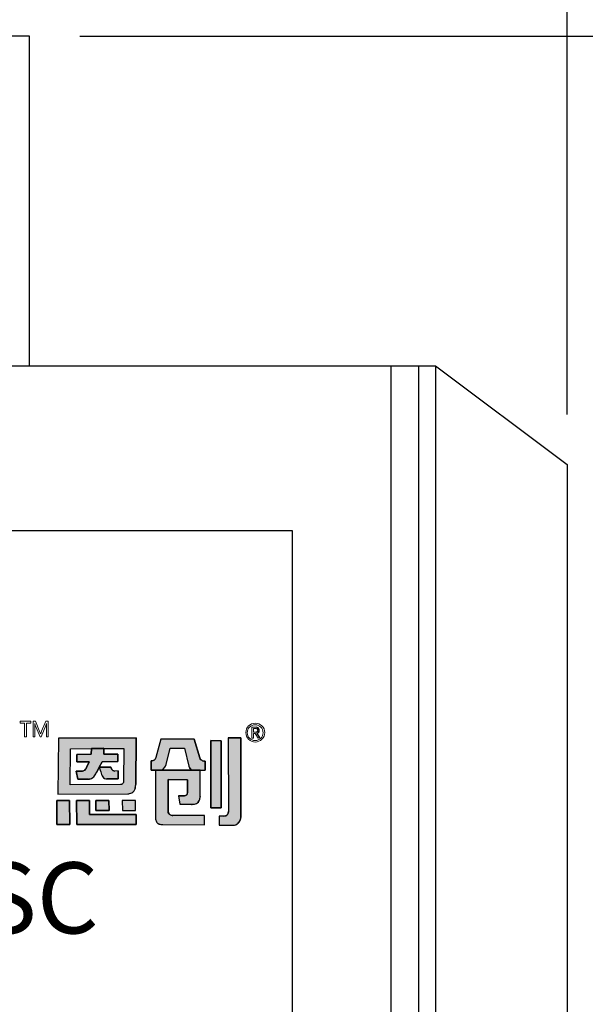
# Model space of a CAD drawing. Units: millimetres. Extents: x 1 to 169, y 5 to 87.
# Drawn here: x 84 to 85, y 45 to 47 of the extents above; entities that cross this region are included whole.
import ezdxf

# ---------------------------------------------------------------- set-up
doc = ezdxf.new("R2010")
doc.units = ezdxf.units.MM
doc.styles.add('N-TRON-B', font='txt')
doc.styles.add('PDF Arial', font='arial.ttf')
doc.dimstyles.new('中', dxfattribs={"dimtxt": 0.15, "dimasz": 0.12, "dimexe": 0.15, "dimexo": 0.06, "dimgap": 0.0375, "dimtad": 0, "dimzin": 0, "dimdsep": 46, "dimtxsty": 'N-TRON-B', "dimcen": 0.1, "dimclrd": 5, "dimclre": 5, "dimclrt": 5, "dimadec": 0, "dimazin": 0, "dimtfac": 1, "dimtofl": 0, "dimtmove": 0, "dimatfit": 3, "dimfxl": 1, "dimtolj": 1, "dimtzin": 0, "dimlwd": -1, "dimlwe": -1, "dimarcsym": 0})

# ---------------------------------------------------------------- blocks, each defined once
blk = doc.blocks.new('*D30')
at = {"color": 5, "transparency": 16777216}
for p, q in [((81.926, 46.1962), (81.926, 47.4226)), ((84.6819, 46.1962), (84.6819, 47.4226)), ((82.046, 47.2726), (82.6522, 47.2726)), ((84.5619, 47.2726), (83.9558, 47.2726))]:
    blk.add_line(p, q, dxfattribs=at)
for points in [[(82.046, 47.2926), (82.046, 47.2526), (81.926, 47.2726)], [(84.5619, 47.2926), (84.5619, 47.2526), (84.6819, 47.2726)]]:
    blk.add_solid(points, dxfattribs=at)
at = {"layer": 'Defpoints', "color": 0, "transparency": 16777216}
for p in [(84.6819, 47.2726), (81.926, 46.1362), (84.6819, 46.1362)]:
    blk.add_point(p, dxfattribs=at)
at = {"color": 5, "transparency": 16777216, "char_height": 0.15, "attachment_point": 5, "style": 'N-TRON-B'}
for s, insert in [('\\A1;2.76', (83.304, 47.3851)), ('\\A1;[70.00mm]', (83.304, 47.1208))]:
    blk.add_mtext(s, dxfattribs=dict(at, insert=insert))
blk = doc.blocks.new('*D31')
at = {"color": 5, "transparency": 16777216}
for p, q in [((84.0999, 46.6479), (85.3952, 46.6479)), ((85.2452, 46.5279), (85.2452, 44.2072)), ((85.2452, 40.4686), (85.2452, 42.7893)), ((84.0999, 40.3486), (85.3952, 40.3486))]:
    blk.add_line(p, q, dxfattribs=at)
for points in [[(85.2252, 46.5279), (85.2652, 46.5279), (85.2452, 46.6479)], [(85.2252, 40.4686), (85.2652, 40.4686), (85.2452, 40.3486)]]:
    blk.add_solid(points, dxfattribs=at)
at = {"layer": 'Defpoints', "color": 0, "transparency": 16777216}
for p in [(84.0399, 46.6479), (84.0399, 40.3486), (85.2452, 40.3486)]:
    blk.add_point(p, dxfattribs=at)
at = {"color": 5, "transparency": 16777216, "char_height": 0.15, "attachment_point": 5, "rotation": 90, "style": 'N-TRON-B'}
for s, insert in [('\\A1;[160.00mm]', (85.397, 43.4983)), ('\\A1;6.30', (85.1327, 43.4983))]:
    blk.add_mtext(s, dxfattribs=dict(at, insert=insert))

msp = doc.modelspace()

# ---------------------------------------------------------------- hatches: boundary and pattern name
h = msp.add_hatch(color=256)
h.dxf.hatch_style = 1
h.paths.add_polyline_path([(84.1672, 45.8097), (84.0744, 45.8091), (84.0738, 45.7423), (84.1574, 45.7429, 0.032937), (84.1592, 45.743, 0.090428), (84.1622, 45.744, 0.089412), (84.1642, 45.7456, 0.103011), (84.1659, 45.7487, 0.072619), (84.1667, 45.7536), (84.1667, 45.7542)])
h.paths.add_polyline_path([(84.089, 45.7967), (84.1135, 45.7969), (84.1138, 45.7969), (84.1138, 45.7971), (84.1288, 45.7972), (84.1288, 45.797), (84.1526, 45.7971), (84.1522, 45.7576, -0.05705), (84.152, 45.7563, -0.093491), (84.1515, 45.7552), (84.1514, 45.7552, -0.092955), (84.1507, 45.7545, -0.069934), (84.1499, 45.7541, -0.071044), (84.1487, 45.7539), (84.0885, 45.7535)], flags=16)
h.paths.add_polyline_path([(84.0965, 45.7899), (84.1137, 45.79), (84.1138, 45.7971), (84.1288, 45.7972), (84.1287, 45.7901), (84.1455, 45.7902), (84.1454, 45.7812), (84.1266, 45.7811), (84.1229, 45.7745), (84.1371, 45.7746), (84.1374, 45.774, 0.029919), (84.1376, 45.7732, 0.162005), (84.1393, 45.7708, 0.157724), (84.1419, 45.77), (84.1457, 45.7701), (84.1456, 45.7606), (84.1323, 45.7605, -0.254459), (84.1274, 45.7631, -0.106265), (84.1251, 45.7689), (84.1229, 45.7743), (84.1198, 45.7684), (84.1197, 45.7681, -0.034729), (84.1184, 45.7655, -0.145814), (84.114, 45.7612, -0.080067), (84.1116, 45.7605, -0.028839), (84.1105, 45.7604), (84.0977, 45.7603), (84.0957, 45.7697), (84.1016, 45.7697, 0.093608), (84.1045, 45.7704, 0.129435), (84.1069, 45.7723, 0.069934), (84.1078, 45.7741), (84.1113, 45.781), (84.1113, 45.781), (84.0964, 45.7809)], flags=0)
h.paths.add_polyline_path([(84.1455, 45.7902), (84.1287, 45.7901), (84.1288, 45.797), (84.1138, 45.7969), (84.1137, 45.79), (84.0965, 45.7899), (84.0964, 45.7809), (84.1113, 45.781), (84.1079, 45.7742), (84.1078, 45.7741, -0.067987), (84.1069, 45.7723, -0.131456), (84.1045, 45.7704, -0.093608), (84.1016, 45.7697), (84.0957, 45.7697), (84.0977, 45.7603), (84.1105, 45.7604, 0.03224), (84.1117, 45.7605, 0.075881), (84.114, 45.7612, 0.145814), (84.1184, 45.7655, 0.034729), (84.1197, 45.7681), (84.1198, 45.7684), (84.123, 45.7745), (84.1229, 45.7745), (84.1266, 45.7811), (84.1454, 45.7812)], flags=0)
h.paths.add_polyline_path([(84.1114, 45.7347), (84.0962, 45.7347), (84.0964, 45.7062), (84.1673, 45.7062), (84.1672, 45.718), (84.1115, 45.718)])
h.paths.add_polyline_path([(84.1348, 45.7347), (84.119, 45.7347), (84.1191, 45.7229), (84.1349, 45.7229)], flags=17)
h.paths.add_polyline_path([(84.1666, 45.7347), (84.1507, 45.7347), (84.1508, 45.7229), (84.1666, 45.7229)], flags=17)
h.paths.add_polyline_path([(84.0878, 45.7347), (84.0726, 45.7347), (84.0727, 45.7062), (84.0879, 45.7062)])
h.paths.add_polyline_path([(84.1455, 45.7902), (84.1287, 45.7901), (84.1288, 45.797), (84.1138, 45.7969), (84.1137, 45.79), (84.0965, 45.7899), (84.0964, 45.7809), (84.1113, 45.781), (84.1079, 45.7742), (84.1078, 45.7741, -0.067987), (84.1069, 45.7723, -0.131456), (84.1045, 45.7704, -0.093608), (84.1016, 45.7697), (84.0957, 45.7697), (84.0977, 45.7603), (84.1105, 45.7604, 0.03224), (84.1117, 45.7605, 0.075881), (84.114, 45.7612, 0.145814), (84.1184, 45.7655, 0.034729), (84.1197, 45.7681), (84.1198, 45.7684), (84.1229, 45.7743), (84.1251, 45.7689, 0.10873), (84.1275, 45.763, 0.24788), (84.1323, 45.7605), (84.1456, 45.7606), (84.1457, 45.7701), (84.1419, 45.77, -0.157724), (84.1393, 45.7708, -0.162005), (84.1376, 45.7732, -0.029919), (84.1374, 45.774), (84.1371, 45.7746), (84.1229, 45.7745), (84.1266, 45.7811), (84.1454, 45.7812)], flags=0)
h.paths.add_polyline_path([(84.2078, 45.7973), (84.2249, 45.7972), (84.2301, 45.7758, 0.103261), (84.2312, 45.7735), (84.2333, 45.771), (84.2431, 45.771), (84.2495, 45.771), (84.2495, 45.7818, -0.108844), (84.2465, 45.7823, -0.098023), (84.2446, 45.7835, -0.123261), (84.2433, 45.7859), (84.2367, 45.808), (84.1968, 45.8082), (84.1907, 45.7861, 0.005843), (84.1906, 45.7857, -0.094957), (84.1898, 45.7841, -0.167832), (84.1874, 45.7824, -0.082576), (84.185, 45.7821), (84.185, 45.7712), (84.1986, 45.7712), (84.2008, 45.7739, 0.109042), (84.203, 45.7779)])
h.paths.add_polyline_path([(84.2435, 45.771), (84.1903, 45.7712), (84.1904, 45.7137, 0.114161), (84.1914, 45.7093, 0.18147), (84.1944, 45.7068, 0.08278), (84.199, 45.7061), (84.2487, 45.7058), (84.2487, 45.7167), (84.2112, 45.7168, -0.064174), (84.2095, 45.717, -0.108825), (84.2074, 45.718, -0.08519), (84.2062, 45.7194, -0.135964), (84.2054, 45.722), (84.2054, 45.7234), (84.2054, 45.7597), (84.2285, 45.7596), (84.2285, 45.7443, -0.14693), (84.2278, 45.7419, -0.151557), (84.226, 45.7406, -0.08287), (84.2241, 45.7403), (84.2242, 45.7403), (84.2177, 45.7403), (84.2195, 45.7303), (84.2336, 45.7303, 0.011383), (84.2349, 45.7303, 0.006869), (84.2354, 45.7303, 0.029554), (84.237, 45.7305, 0.068391), (84.2395, 45.7314, 0.190845), (84.2428, 45.7352, 0.088408), (84.2436, 45.7394)])
h.paths.add_polyline_path([(84.2686, 45.8062), (84.2563, 45.8063), (84.2564, 45.7262), (84.2687, 45.7261)])
h.paths.add_polyline_path([(84.1455, 45.7902), (84.1287, 45.7901), (84.1288, 45.797), (84.1138, 45.7969), (84.1137, 45.79), (84.0965, 45.7899), (84.0964, 45.7809), (84.1113, 45.781), (84.1079, 45.7742), (84.1078, 45.7741, -0.067987), (84.1069, 45.7723, -0.131456), (84.1045, 45.7704, -0.093608), (84.1016, 45.7697), (84.0957, 45.7697), (84.0977, 45.7603), (84.1105, 45.7604, 0.03224), (84.1117, 45.7605, 0.075881), (84.114, 45.7612, 0.145814), (84.1184, 45.7655, 0.034729), (84.1197, 45.7681), (84.1198, 45.7684), (84.1229, 45.7743), (84.123, 45.7745), (84.1229, 45.7745), (84.1266, 45.7811), (84.1454, 45.7812)], flags=0)
h = msp.add_hatch(color=256)
h.dxf.hatch_style = 1
h.paths.add_polyline_path([(84.1455, 45.7902), (84.1287, 45.7901), (84.1288, 45.797), (84.1138, 45.7969), (84.1137, 45.79), (84.0965, 45.7899), (84.0964, 45.7809), (84.1113, 45.781), (84.1079, 45.7742), (84.1078, 45.7741, -0.067987), (84.1069, 45.7723, -0.15503), (84.104, 45.7702, -0.076892), (84.1016, 45.7697), (84.0957, 45.7697), (84.0977, 45.7603), (84.1105, 45.7604, 0.03224), (84.1117, 45.7605, 0.075881), (84.114, 45.7612, 0.145814), (84.1184, 45.7655, 0.034729), (84.1197, 45.7681), (84.1198, 45.7684), (84.123, 45.7745), (84.1228, 45.7745), (84.1228, 45.7743), (84.1266, 45.7811), (84.1454, 45.7812)], flags=0)
h.paths.add_polyline_path([(84.1659, 45.7487, 0.072619), (84.1667, 45.7536), (84.1667, 45.7542), (84.1672, 45.8097), (84.0744, 45.8091), (84.0738, 45.7423), (84.1574, 45.7429, 0.032937), (84.1592, 45.743, 0.090428), (84.1622, 45.744, 0.089412), (84.1642, 45.7456, 0.103011)])
h.paths.add_polyline_path([(84.0885, 45.7535), (84.089, 45.7967), (84.1135, 45.7969), (84.1138, 45.7969), (84.1138, 45.7971), (84.1288, 45.7972), (84.1288, 45.797), (84.1526, 45.7971), (84.1522, 45.7576, -0.05705), (84.152, 45.7563, -0.093491), (84.1515, 45.7552), (84.1514, 45.7552, -0.092955), (84.1507, 45.7545, -0.069934), (84.1499, 45.7541, -0.071044), (84.1487, 45.7539)], flags=16)
h.paths.add_polyline_path([(84.1456, 45.7606), (84.1323, 45.7605, -0.24788), (84.1275, 45.763, -0.10873), (84.1251, 45.7689), (84.1229, 45.7743), (84.1198, 45.7684), (84.1197, 45.7681, -0.034729), (84.1184, 45.7655, -0.145814), (84.114, 45.7612, -0.080067), (84.1116, 45.7605, -0.028839), (84.1105, 45.7604), (84.0977, 45.7603), (84.0957, 45.7697), (84.1016, 45.7697, 0.093608), (84.1045, 45.7704, 0.129435), (84.1069, 45.7723, 0.069934), (84.1078, 45.7741), (84.1113, 45.781), (84.1113, 45.781), (84.0964, 45.7809), (84.0965, 45.7899), (84.1137, 45.79), (84.1138, 45.7971), (84.1288, 45.7972), (84.1287, 45.7901), (84.1455, 45.7902), (84.1454, 45.7812), (84.1266, 45.7811), (84.1229, 45.7745), (84.1371, 45.7746), (84.1374, 45.774, 0.029919), (84.1376, 45.7732, 0.162005), (84.1393, 45.7708, 0.150301), (84.1417, 45.77), (84.1457, 45.7701)], flags=0)
h.paths.add_polyline_path([(84.1666, 45.7347), (84.1507, 45.7347), (84.1508, 45.7229), (84.1666, 45.7229)], flags=17)
h.paths.add_polyline_path([(84.1348, 45.7347), (84.119, 45.7347), (84.1191, 45.7229), (84.1349, 45.7229)], flags=17)
h.paths.add_polyline_path([(84.1114, 45.7347), (84.0962, 45.7347), (84.0964, 45.7062), (84.1673, 45.7062), (84.1672, 45.718), (84.1115, 45.718)])
h.paths.add_polyline_path([(84.0878, 45.7347), (84.0726, 45.7347), (84.0727, 45.7062), (84.0879, 45.7062)])
h.paths.add_polyline_path([(84.2054, 45.7597), (84.2285, 45.7596), (84.2285, 45.7443, -0.14693), (84.2278, 45.7419, -0.151557), (84.226, 45.7406, -0.08287), (84.2241, 45.7403), (84.2242, 45.7403), (84.2177, 45.7403), (84.2195, 45.7303), (84.2336, 45.7303, 0.011383), (84.2349, 45.7303, 0.006869), (84.2354, 45.7303, 0.029554), (84.237, 45.7305, 0.068391), (84.2395, 45.7314, 0.190845), (84.2428, 45.7352, 0.088408), (84.2436, 45.7394), (84.2435, 45.771), (84.1903, 45.7712), (84.1904, 45.7137, 0.114161), (84.1914, 45.7093, 0.18147), (84.1944, 45.7068, 0.08278), (84.199, 45.7061), (84.2487, 45.7058), (84.2487, 45.7167), (84.2112, 45.7168, -0.064174), (84.2095, 45.717, -0.108825), (84.2074, 45.718, -0.08519), (84.2062, 45.7194, -0.135964), (84.2054, 45.722), (84.2054, 45.7234)])
h.paths.add_polyline_path([(84.2078, 45.7973), (84.2249, 45.7972), (84.2301, 45.7758, 0.103261), (84.2312, 45.7735), (84.2333, 45.771), (84.2431, 45.771), (84.2495, 45.771), (84.2495, 45.7818, -0.108844), (84.2465, 45.7823, -0.098023), (84.2446, 45.7835, -0.123261), (84.2433, 45.7859), (84.2367, 45.808), (84.1968, 45.8082), (84.1907, 45.7861, 0.005843), (84.1906, 45.7857, -0.094957), (84.1898, 45.7841, -0.167832), (84.1874, 45.7824, -0.082576), (84.185, 45.7821), (84.185, 45.7712), (84.1986, 45.7712), (84.2008, 45.7739, 0.109042), (84.203, 45.7779)])
h.paths.add_polyline_path([(84.2686, 45.8062), (84.2563, 45.8063), (84.2564, 45.7262), (84.2687, 45.7261)])
h.paths.add_polyline_path([(84.2923, 45.8096), (84.2773, 45.8097), (84.2774, 45.7215, -0.146933), (84.2764, 45.7182, -0.158264), (84.2741, 45.7166, -0.075629), (84.2715, 45.7161), (84.2662, 45.7161), (84.2662, 45.7053), (84.2829, 45.7052, 0.186729), (84.2892, 45.7078, 0.123162), (84.292, 45.7124, 0.071413), (84.2924, 45.7148)])
h = msp.add_hatch(color=256)
h.dxf.hatch_style = 1
h.paths.add_polyline_path([(84.2923, 45.8096), (84.2773, 45.8097), (84.2774, 45.7215, -0.146933), (84.2764, 45.7182, -0.158264), (84.2741, 45.7166, -0.075629), (84.2715, 45.7161), (84.2662, 45.7161), (84.2662, 45.7053), (84.2829, 45.7052, 0.186729), (84.2892, 45.7078, 0.123162), (84.292, 45.7124, 0.083473), (84.2924, 45.7152)])
h = msp.add_hatch(color=256)
h.dxf.hatch_style = 1
h.paths.add_polyline_path([(84.123, 45.7745), (84.1229, 45.7745), (84.1266, 45.7811), (84.1454, 45.7812), (84.1455, 45.7902), (84.1287, 45.7901), (84.1288, 45.797), (84.1138, 45.7969), (84.1137, 45.79), (84.0965, 45.7899), (84.0964, 45.7809), (84.1113, 45.781), (84.1079, 45.7742), (84.1078, 45.7741, -0.067987), (84.1069, 45.7723, -0.131456), (84.1045, 45.7704, -0.093608), (84.1016, 45.7697), (84.0957, 45.7697), (84.0977, 45.7603), (84.1105, 45.7604, 0.03224), (84.1117, 45.7605, 0.075881), (84.114, 45.7612, 0.145814), (84.1184, 45.7655, 0.034729), (84.1197, 45.7681), (84.1198, 45.7684)])
h.paths.add_polyline_path([(84.1457, 45.7701), (84.1419, 45.77, -0.157724), (84.1393, 45.7708, -0.162005), (84.1376, 45.7732, -0.029919), (84.1374, 45.774), (84.1371, 45.7746), (84.123, 45.7745), (84.1229, 45.7743), (84.1251, 45.7689, 0.10873), (84.1275, 45.763, 0.24788), (84.1323, 45.7605), (84.1456, 45.7606)])

# ---------------------------------------------------------------- linework, layer by layer
for p, q in [((84.0399, 46.6479), (83.6582, 46.6479)), ((84.0399, 46.2542), (84.0399, 46.6479)), ((82.0834, 46.2542), (84.5245, 46.2542)), ((84.4715, 46.2542), (84.4715, 40.3486)), ((84.5045, 46.2542), (84.5045, 40.3486)), ((84.5245, 46.2542), (84.5245, 40.3486)), ((84.5245, 46.2542), (84.6819, 46.1362)), ((84.6819, 46.1362), (84.6819, 45.3221)), ((82.2544, 46.0574), (84.3535, 46.0574)), ((84.3535, 46.0574), (84.3535, 40.5454)), ((84.3106, 45.8224), (84.3106, 45.8224)), ((84.3114, 45.815), (84.3146, 45.81)), ((84.0744, 45.8091), (84.0738, 45.7423)), ((84.0744, 45.8091), (84.1672, 45.8097)), ((84.1672, 45.8097), (84.1667, 45.7541)), ((84.1968, 45.8082), (84.1907, 45.7861)), ((84.2367, 45.808), (84.1968, 45.8082)), ((84.2367, 45.808), (84.2433, 45.7859)), ((84.2563, 45.8063), (84.2686, 45.8062)), ((84.2564, 45.7262), (84.2563, 45.8063)), ((84.2686, 45.8062), (84.2687, 45.7261)), ((84.2773, 45.8097), (84.2923, 45.8096)), ((84.2773, 45.8097), (84.2774, 45.7215)), ((84.2923, 45.8096), (84.2924, 45.7148)), ((84.3146, 45.81), (84.3131, 45.8092)), ((84.1137, 45.79), (84.1138, 45.7971)), ((84.1138, 45.7971), (84.1288, 45.7972)), ((84.1288, 45.7972), (84.1287, 45.7901)), ((84.1287, 45.7901), (84.1455, 45.7902)), ((84.1455, 45.7902), (84.1454, 45.7812)), ((84.203, 45.7779), (84.2078, 45.7973)), ((84.2078, 45.7973), (84.2249, 45.7972)), ((84.2249, 45.7972), (84.2301, 45.7758)), ((84.0964, 45.7809), (84.0965, 45.7899)), ((84.1113, 45.781), (84.0964, 45.7809)), ((84.0965, 45.7899), (84.1137, 45.79)), ((84.1079, 45.7741), (84.1113, 45.781)), ((84.1113, 45.781), (84.1113, 45.781)), ((84.1266, 45.7811), (84.1229, 45.7745)), ((84.1454, 45.7812), (84.1266, 45.7811)), ((84.185, 45.7712), (84.185, 45.7821)), ((84.2495, 45.7818), (84.2495, 45.771)), ((84.0977, 45.7603), (84.0957, 45.7697)), ((84.0957, 45.7697), (84.1016, 45.7697)), ((84.1079, 45.7741), (84.1078, 45.7741)), ((84.1198, 45.7684), (84.1197, 45.7681)), ((84.1229, 45.7743), (84.1198, 45.7684)), ((84.1229, 45.7745), (84.1371, 45.7746)), ((84.1229, 45.7743), (84.1251, 45.7689)), ((84.1371, 45.7746), (84.1374, 45.774)), ((84.1457, 45.7701), (84.1417, 45.77)), ((84.1457, 45.7701), (84.1456, 45.7606)), ((84.1986, 45.7712), (84.185, 45.7712)), ((84.1898, 45.7712), (84.1898, 45.7712)), ((84.1903, 45.7712), (84.1904, 45.7136)), ((84.1903, 45.7712), (84.2435, 45.771)), ((84.1986, 45.7712), (84.2008, 45.7739)), ((84.2333, 45.771), (84.2312, 45.7735)), ((84.2333, 45.771), (84.2431, 45.771)), ((84.2431, 45.771), (84.2495, 45.771)), ((84.2436, 45.7394), (84.2435, 45.771)), ((84.1105, 45.7604), (84.0977, 45.7603)), ((84.1456, 45.7606), (84.1323, 45.7605)), ((84.2285, 45.7596), (84.2054, 45.7597)), ((84.2054, 45.7596), (84.2054, 45.7597)), ((84.2054, 45.7596), (84.2054, 45.7234)), ((84.2285, 45.7596), (84.2285, 45.7595)), ((84.2285, 45.7442), (84.2285, 45.7595)), ((84.1667, 45.7536), (84.1667, 45.7541)), ((84.0726, 45.7347), (84.0878, 45.7347)), ((84.0727, 45.7062), (84.0726, 45.7347)), ((84.0738, 45.7423), (84.1574, 45.7429)), ((84.0878, 45.7347), (84.0879, 45.7062)), ((84.0962, 45.7347), (84.1114, 45.7347)), ((84.0964, 45.7062), (84.0962, 45.7347)), ((84.1114, 45.7347), (84.1115, 45.718)), ((84.119, 45.7347), (84.1348, 45.7347)), ((84.1191, 45.7229), (84.119, 45.7347)), ((84.1348, 45.7347), (84.1349, 45.7229)), ((84.1507, 45.7347), (84.1508, 45.7229)), ((84.1666, 45.7347), (84.1507, 45.7347)), ((84.1666, 45.7229), (84.1666, 45.7347)), ((84.2177, 45.7403), (84.2242, 45.7403)), ((84.2177, 45.7403), (84.2195, 45.7303)), ((84.2436, 45.7394), (84.2436, 45.7393)), ((84.1349, 45.7229), (84.1191, 45.7229)), ((84.1508, 45.7229), (84.1666, 45.7229)), ((84.2054, 45.7234), (84.2054, 45.722)), ((84.2195, 45.7303), (84.2335, 45.7303)), ((84.2687, 45.7261), (84.2564, 45.7262)), ((84.1115, 45.718), (84.1672, 45.718)), ((84.1672, 45.718), (84.1673, 45.7062)), ((84.2487, 45.7167), (84.2112, 45.7168)), ((84.2487, 45.7058), (84.2487, 45.7167)), ((84.2715, 45.7161), (84.2662, 45.7161)), ((84.2662, 45.7161), (84.2662, 45.7053)), ((84.0879, 45.7062), (84.0727, 45.7062)), ((84.1673, 45.7062), (84.0964, 45.7062)), ((84.199, 45.7061), (84.2487, 45.7058)), ((84.2662, 45.7053), (84.2829, 45.7052))]:
    msp.add_line(p, q)
at = {"lineweight": 0}
for p, q in [((84.0414, 45.8294), (84.0289, 45.8294)), ((84.0289, 45.8294), (84.0289, 45.8273)), ((84.0289, 45.8273), (84.034, 45.8273)), ((84.034, 45.8273), (84.034, 45.8108)), ((84.0363, 45.8108), (84.0363, 45.8273)), ((84.0363, 45.8273), (84.0414, 45.8273)), ((84.0414, 45.8273), (84.0414, 45.8294)), ((84.0441, 45.8294), (84.0472, 45.8294)), ((84.0441, 45.8108), (84.0441, 45.8294)), ((84.0461, 45.8268), (84.0462, 45.8268)), ((84.0461, 45.8268), (84.0461, 45.8268)), ((84.0461, 45.8268), (84.0462, 45.8262)), ((84.0465, 45.8254), (84.0462, 45.8268)), ((84.0462, 45.8268), (84.0462, 45.8268)), ((84.0462, 45.8249), (84.0462, 45.8262)), ((84.0472, 45.8294), (84.0524, 45.8166)), ((84.0544, 45.8175), (84.0593, 45.8294)), ((84.0593, 45.8294), (84.0623, 45.8294)), ((84.0601, 45.8268), (84.0601, 45.8268)), ((84.0601, 45.8268), (84.0602, 45.8268)), ((84.0602, 45.8268), (84.0602, 45.8268)), ((84.0623, 45.8294), (84.0623, 45.8108)), ((84.0462, 45.8249), (84.0462, 45.8108)), ((84.0465, 45.8254), (84.0467, 45.8249)), ((84.0525, 45.8108), (84.0467, 45.8249)), ((84.0531, 45.8144), (84.0532, 45.8144)), ((84.0593, 45.8243), (84.0538, 45.8108)), ((84.06, 45.8108), (84.06, 45.8235)), ((84.3053, 45.8092), (84.3053, 45.8224)), ((84.3053, 45.8224), (84.3107, 45.8224)), ((84.3073, 45.8207), (84.3073, 45.8166)), ((84.3073, 45.8207), (84.3103, 45.8207)), ((84.3073, 45.8166), (84.3099, 45.8166)), ((84.3073, 45.8149), (84.3095, 45.8149)), ((84.3073, 45.8149), (84.3073, 45.8092)), ((84.3095, 45.8149), (84.3131, 45.8092)), ((84.034, 45.8108), (84.0363, 45.8108)), ((84.0462, 45.8108), (84.0441, 45.8108)), ((84.0538, 45.8108), (84.0525, 45.8108)), ((84.0623, 45.8108), (84.06, 45.8108)), ((84.3073, 45.8092), (84.3053, 45.8092))]:
    msp.add_line(p, q, dxfattribs=at)
for points in [[(84.1672, 45.8097), (84.0744, 45.8091), (84.0738, 45.7423), (84.1574, 45.7429, 0.032937), (84.1592, 45.743, 0.090428), (84.1622, 45.744, 0.089412), (84.1642, 45.7456, 0.103011), (84.1659, 45.7487, 0.072619), (84.1667, 45.7536), (84.1667, 45.7542)], [(84.2367, 45.808), (84.1968, 45.8082), (84.1907, 45.7861, 0.005843), (84.1906, 45.7857, -0.094957), (84.1898, 45.7841, -0.165911), (84.1875, 45.7824, -0.083692), (84.185, 45.7821), (84.185, 45.7712), (84.1986, 45.7712), (84.2008, 45.7739, 0.109042), (84.203, 45.7779), (84.2078, 45.7973), (84.2249, 45.7972), (84.2301, 45.7758, 0.103261), (84.2312, 45.7735), (84.2333, 45.771), (84.2431, 45.771), (84.2495, 45.771), (84.2495, 45.7818, -0.108844), (84.2465, 45.7823, -0.098023), (84.2446, 45.7835, -0.123261), (84.2433, 45.7859)], [(84.2923, 45.8096), (84.2773, 45.8097), (84.2774, 45.7215, -0.146933), (84.2764, 45.7182, -0.158264), (84.2741, 45.7166, -0.075629), (84.2715, 45.7161), (84.2662, 45.7161), (84.2662, 45.7053), (84.2829, 45.7052, 0.186729), (84.2892, 45.7078, 0.123162), (84.292, 45.7124, 0.083473), (84.2924, 45.7152)], [(84.1526, 45.7971), (84.1522, 45.7576, -0.05705), (84.152, 45.7563, -0.093491), (84.1515, 45.7552), (84.1514, 45.7552, -0.092955), (84.1507, 45.7545, -0.069934), (84.1499, 45.7541, -0.071044), (84.1487, 45.7539), (84.0885, 45.7535), (84.089, 45.7967), (84.1135, 45.7969)], [(84.1455, 45.7902), (84.1287, 45.7901), (84.1288, 45.7972), (84.1138, 45.7971), (84.1137, 45.79), (84.0965, 45.7899), (84.0964, 45.7809), (84.1113, 45.781), (84.1079, 45.7742), (84.1078, 45.7741, -0.067987), (84.1069, 45.7723, -0.131456), (84.1045, 45.7704, -0.093608), (84.1016, 45.7697), (84.0957, 45.7697), (84.0977, 45.7603), (84.1105, 45.7604, 0.028839), (84.1116, 45.7605, 0.080067), (84.114, 45.7612, 0.145814), (84.1184, 45.7655, 0.034729), (84.1197, 45.7681), (84.1198, 45.7684), (84.1229, 45.7743), (84.1251, 45.7689, 0.10873), (84.1275, 45.763, 0.24788), (84.1323, 45.7605), (84.1456, 45.7606), (84.1457, 45.7701), (84.1417, 45.77, -0.150301), (84.1393, 45.7708, -0.162005), (84.1376, 45.7732, -0.029919), (84.1374, 45.774), (84.1371, 45.7746), (84.1229, 45.7745), (84.1266, 45.7811), (84.1454, 45.7812)], [(84.2435, 45.771), (84.1903, 45.7712), (84.1904, 45.7137, 0.114182), (84.1914, 45.7093, 0.18147), (84.1944, 45.7068, 0.08278), (84.199, 45.7061), (84.2487, 45.7058), (84.2487, 45.7167), (84.2112, 45.7168, -0.064174), (84.2095, 45.717, -0.106633), (84.2074, 45.718, -0.087439), (84.2062, 45.7194, -0.135964), (84.2054, 45.722), (84.2054, 45.7234), (84.2054, 45.7597), (84.2285, 45.7596), (84.2285, 45.7443, -0.14693), (84.2278, 45.7419, -0.151552), (84.226, 45.7406, -0.082873), (84.2241, 45.7403), (84.2242, 45.7403), (84.2177, 45.7403), (84.2195, 45.7303), (84.2336, 45.7303, 0.011383), (84.2349, 45.7303, 0.006869), (84.2354, 45.7303, 0.029554), (84.237, 45.7305, 0.068391), (84.2395, 45.7314, 0.190845), (84.2428, 45.7352, 0.088408), (84.2436, 45.7394)]]:
    msp.add_lwpolyline(points, format="xyb", close=True)
for points in [[(84.2686, 45.8062), (84.2563, 45.8063), (84.2564, 45.7262), (84.2687, 45.7261)], [(84.0878, 45.7347), (84.0726, 45.7347), (84.0727, 45.7062), (84.0879, 45.7062)], [(84.1114, 45.7347), (84.0962, 45.7347), (84.0964, 45.7062), (84.1673, 45.7062), (84.1672, 45.718), (84.1115, 45.718)], [(84.1348, 45.7347), (84.119, 45.7347), (84.1191, 45.7229), (84.1349, 45.7229)], [(84.1666, 45.7347), (84.1507, 45.7347), (84.1508, 45.7229), (84.1666, 45.7229)]]:
    msp.add_lwpolyline(points, close=True)
for centre, radius in [((84.3095, 45.8159), 0.0113), ((84.3094, 45.8158), 0.00946)]:
    msp.add_circle(centre, radius, dxfattribs=at)
for centre, radius, start, end in [((84.0496, 45.8287), 0.0107, 335.421, 349.5047), ((84.101, 45.8231), 0.041, 174.8141, 179.3613), ((84.037, 45.8101), 0.0167, 14.8892, 22.8956), ((84.0953, 45.8007), 0.0442, 157.7081, 161.9795), ((84.3099, 45.8235), 0.00693, 269.496, 281.2299), ((84.3102, 45.8154), 0.00538, 75.0162, 88.3872)]:
    msp.add_arc(centre, radius, start, end, dxfattribs=at)
for centre, radius, start, end in [((84.3105, 45.8187), 0.00374, 284.6719, 88.3701), ((84.3107, 45.8187), 0.00206, 285.4683, 66.2968), ((84.1854, 45.7896), 0.00749, 267.3549, 287.1077), ((84.1862, 45.7867), 0.00444, 287.4528, 324.2645), ((84.186, 45.7869), 0.00473, 323.832, 345.101), ((84.2098, 45.7804), 0.0199, 163.3378, 164.7508), ((84.2486, 45.7874), 0.00554, 196.3512, 225.2416), ((84.2488, 45.7877), 0.00587, 225.8082, 247.5969), ((84.2491, 45.7888), 0.00702, 248.7148, 273.496), ((84.1013, 45.7779), 0.00817, 271.8789, 293.27), ((84.1022, 45.7758), 0.00587, 294.0152, 323.5154), ((84.101, 45.7766), 0.00734, 323.561, 339.4829), ((84.1002, 45.7763), 0.0211, 329.4097, 337.373), ((84.1397, 45.7715), 0.0149, 189.7483, 214.57), ((84.1441, 45.7753), 0.00679, 191.1521, 198.0053), ((84.142, 45.7745), 0.00457, 196.9216, 233.967), ((84.1418, 45.7744), 0.0044, 235.5009, 269.482), ((84.1928, 45.7808), 0.0106, 318.899, 343.7527), ((84.2361, 45.7773), 0.0062, 194.2071, 218.264), ((84.1102, 45.7701), 0.00975, 271.5946, 278.2021), ((84.1105, 45.7683), 0.00796, 278.1147, 296.5354), ((84.109, 45.7707), 0.0107, 298.165, 331.2746), ((84.1323, 45.7664), 0.00586, 214.9999, 270.6875), ((84.158, 45.752), 0.00906, 277.5078, 298.4587), ((84.1589, 45.7502), 0.00706, 298.7993, 319.0059), ((84.1576, 45.7513), 0.00874, 319.4935, 342.6524), ((84.1495, 45.7537), 0.0172, 342.833, 359.5834), ((84.2241, 45.7443), 0.00443, 330.4516, 359.3498), ((84.1572, 45.756), 0.0131, 270.9489, 278.5133), ((84.2241, 45.7463), 0.00598, 269.7472, 289.5561), ((84.2249, 45.744), 0.00364, 290.165, 316.8352), ((84.2249, 45.7439), 0.00355, 316.5258, 329.2591), ((84.2364, 45.7375), 0.00686, 295.3767, 339.4719), ((84.2314, 45.7394), 0.0122, 339.6252, 359.9115), ((84.2106, 45.7221), 0.00514, 180.7073, 213.2046), ((84.2337, 45.7585), 0.0283, 269.5385, 272.4997), ((84.234, 45.7465), 0.0162, 273.0992, 275.134), ((84.2343, 45.7439), 0.0136, 274.9699, 281.1936), ((84.2351, 45.74), 0.00966, 280.788, 295.5633), ((84.2714, 45.7215), 0.00598, 326.6302, 0.6401), ((84.2006, 45.7138), 0.0102, 180.7158, 206.0764), ((84.1962, 45.712), 0.00555, 208.9244, 252.6868), ((84.2106, 45.7221), 0.00522, 212.3324, 232.3263), ((84.2107, 45.7223), 0.00538, 232.3642, 252.4982), ((84.2111, 45.7238), 0.00692, 252.9558, 271.0322), ((84.2713, 45.7251), 0.00895, 271.2709, 288.693), ((84.2727, 45.7209), 0.00457, 288.1944, 323.5927), ((84.2814, 45.7158), 0.0111, 313.87, 340.6454), ((84.2838, 45.715), 0.00866, 340.5106, 358.6283), ((84.1989, 45.72), 0.014, 252.0901, 270.4254), ((84.2827, 45.7146), 0.00944, 271.2748, 313.5107)]:
    msp.add_arc(centre, radius, start, end)

# ---------------------------------------------------------------- texts
at = {"insert": (83.5361, 45.6609), "char_height": 0.084895, "attachment_point": 1, "style": 'PDF Arial'}
msp.add_mtext_dynamic_manual_height_columns('{\\fArial|b1|i1|c134|p34;4\\fArial|b1|i1|c0|p34;20\\fArial|b1|i1|c134|p34;GX4\\fArial|b1|i1|c0|p34;-SC}', width=1.313016, gutter_width=8.1878, heights=[0], dxfattribs=at)

# ---------------------------------------------------------------- dimensions: what is measured, and where the dimension line sits
dim = msp.add_linear_dim(base=(84.6819, 47.2726), p1=(81.926, 46.1362), p2=(84.6819, 46.1362), dimstyle='中', override={"dimpost": '\\X'})
dim.commit()
dim.dimension.update_dxf_attribs({"geometry": '*D30', "text_midpoint": (83.304, 47.2726)})
dim = msp.add_linear_dim(base=(85.2452, 40.3486), p1=(84.0399, 46.6479), p2=(84.0399, 40.3486), angle=90, dimstyle='中', override={"dimpost": '\\X'})
dim.commit()
dim.dimension.update_dxf_attribs({"geometry": '*D31', "text_midpoint": (85.2452, 43.4983), "dimtype": 160})

doc.saveas('drawing.dxf')
